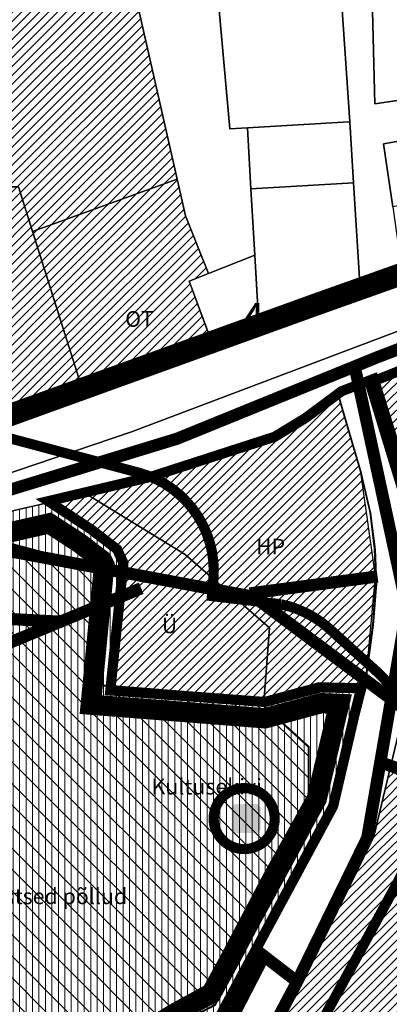
# Model space of a CAD drawing. Units: millimetres. Extents: x 546366 to 557784, y 6571762 to 6586097.
# Drawn here: x 551475 to 551657, y 6580023 to 6580508 of the extents above; entities that cross this region are included whole.
import ezdxf

# ---------------------------------------------------------------- set-up
doc = ezdxf.new("R2010")
doc.units = ezdxf.units.MM
doc.linetypes.add('CENTER', pattern=[2, 1.25, -0.25, 0.25, -0.25])
doc.linetypes.add('DASHED', pattern=[0.75, 0.5, -0.25])
doc.layers.add('00_keht ja alg plan', color=7, linetype='Continuous', lineweight=5, true_color=0xffffd1)
for name, color, linetype in [('00_tekst', 7, 'Continuous'), ('0_Kontaktvööndiala', 5, 'Continuous'), ('Kataster_Copy_18_12_19', 20, 'Continuous')]:
    doc.layers.add(name, color=color, linetype=linetype)
for name, color, linetype, lineweight in [('0_Kehtestatud', 206, 'Continuous', 100), ('0_Mälestise kaitsevöönd', 34, 'CENTER', 30), ('0_Rohevõrgustiku joon maakond', 126, 'Continuous', 50), ('1', 39, 'Continuous', 5), ('A-----TEP', 7, 'Continuous', 9), ('LEGEND', 7, 'Continuous', 0), ('peetri kontakt', 7, 'Continuous', 0)]:
    doc.layers.add(name, color=color, linetype=linetype, lineweight=lineweight)
doc.styles.get("Standard").update_dxf_attribs({"font": 'arial.ttf'})
picture_1 = doc.add_image_def('image1.png', size_in_pixel=(2250, 1240))
pattern_1 = [(45, (0, 0), (-2.2097086912, 2.2097086912), [])]

# ---------------------------------------------------------------- blocks, each defined once
blk = doc.blocks.new('muuseum')
at = {"layer": 'LEGEND'}
blk.add_hatch(color=5, dxfattribs=at).paths.add_polyline_path([(-28.1, -37.3), (-37.3, -28.1), (-37.3, 28.1), (-28.1, 37.3), (28.1, 37.3), (37.3, 28.1), (37.3, -28.1), (28.1, -37.3)])
at = {"layer": 'LEGEND', "lineweight": 13}
blk.add_hatch(color=254, dxfattribs=at).paths.add_polyline_path([(-18.9, -31.3), (-15.4, -31.2), (-13.6, -30.3), (-11.9, -29), (-10, -27.5), (-9.1, -26), (-8.2, -22.6), (-8, -15.1), (-12.7, -15.2), (-12.5, -22.7), (-13, -24.3), (-14.3, -26), (-16.8, -26.5), (-19.7, -26.6), (-21.7, -25.8), (-23.2, -24.2), (-24.3, -22.4), (-24.1, -18.9), (-22.7, -16.3), (-21.9, -15.4), (-20, -14.7), (-12.7, -15.2), (-8, -15.1), (7.3, -15.1), (7.6, -25.1), (10.7, -29.5), (14.1, -30.8), (17.1, -31), (19.9, -31), (21.8, -30.6), (23.9, -29), (25.9, -27), (27.2, -25.3), (28, -22.6), (27.8, -20.4), (27.2, -17.2), (26.5, -14.9), (25.6, -13.4), (23.3, -11.9), (20.4, -11.1), (17.9, -10.7), (15.5, -10.7), (11.9, -10.7), (12.1, -15), (16.5, -14.5), (19.7, -15.2), (21.8, -16.4), (23.1, -18.2), (23.2, -20.2), (23.1, -23.1), (22.2, -25.5), (20.6, -26.6), (18.6, -26.9), (15.9, -26.6), (14.4, -25.7), (13, -24.4), (12.4, -23.1), (12.1, -15), (11.9, -10.7), (7.4, -10.6), (-8, -10.7), (-8, 4.6), (7.2, 4.8), (7.4, -10.6), (11.9, -10.7), (11.8, 4.8), (20, 5.1), (23.3, 6.5), (26.2, 9.2), (27.5, 11.6), (28.1, 14.4), (27.1, 17.7), (25.7, 20.3), (23.2, 23.8), (19.5, 25.3), (16.5, 25.6), (14, 25.2), (12.1, 24.2), (9.9, 22), (8.1, 18.7), (7.5, 16.6), (7.5, 9.2), (12, 9.3), (12, 17.9), (14, 20.4), (17.7, 21.4), (19.8, 20.7), (21.9, 19), (22.8, 17.2), (23, 15), (22.5, 12.8), (21.4, 11), (20.4, 10.5), (18.9, 9.4), (12, 9.3), (7.5, 9.2), (-8.1, 9.5), (-7.9, 15.9), (-8.8, 19.6), (-10.1, 22), (-12.9, 24.9), (-15.2, 25.8), (-22, 25.2), (-26.4, 22.2), (-29.3, 15.8), (-28.5, 11.4), (-24.9, 6.1), (-19.8, 4.4), (-12.5, 4.7), (-12.7, 9.4), (-19.1, 9.2), (-21.5, 9.9), (-23.5, 11.6), (-24.4, 13.5), (-24.6, 15.5), (-24, 18.2), (-22.9, 19.8), (-20.7, 21.1), (-18.1, 21), (-16.1, 20.7), (-14, 19), (-12.3, 17.1), (-12.7, 9.4), (-12.5, 4.7), (-12.5, -10.3), (-19.7, -10.3), (-23.1, -11), (-26, -13), (-27.7, -14.7), (-29, -17), (-29.4, -20.6), (-28.3, -24.6), (-26.9, -26.9), (-23.3, -30)])

msp = doc.modelspace()

# ---------------------------------------------------------------- hatches: boundary and pattern name
at = {"layer": '0_Mälestise kaitsevöönd', "linetype": 'CENTER', "ltscale": 60}
h = msp.add_hatch(dxfattribs=at)
h.set_pattern_fill('ANSI31', color=256, scale=60, angle=90)
h.set_pattern_definition([(135, (0, 0), (-5.303300859, -5.303300859), [])])
h.paths.add_polyline_path([(551416.05, 6579934.06), (551465.847, 6579968.808), (551571.033, 6580023.081), (551617.068, 6580107.818), (551617.068, 6580150.02), (551594.158, 6580170.897), (551515.364, 6580180.289), (551520.426, 6580236.638), (551441.497, 6580257.696), (551380.069, 6580253.785), (551360.832, 6580289.297), (551361.551, 6580301.055), (551339.273, 6580347.784), (551302.993, 6580356.849), (551249.663, 6580317.689), (551190.891, 6580258.587), (551212.295, 6580207.825), (551149.532, 6580185.343), (551183.971, 6580150.942), (551203.052, 6580145.266), (551258.258, 6580157.073), (551269.843, 6580142.086), (551244.665, 6580122.153), (551248.521, 6580109.023), (551206.251, 6580092.61), (551205.68, 6580063.637), (551246.355, 6580051.7), (551257.234, 6580026.088), (551328.126, 6579984), (551342.668, 6579997.636), (551359.575, 6579980.043), (551405.047, 6579964.368)])
at = {"layer": 'peetri kontakt', "linetype": 'Continuous', "lineweight": 15}
h = msp.add_hatch(dxfattribs=at)
h.set_pattern_fill('ANSI31', color=150, scale=25, style=0)
h.set_pattern_definition(pattern_1)
h.paths.add_polyline_path([(551388.15, 6580525.51), (551530.67, 6580525.52), (551552.51, 6580429.24), (551481.39, 6580403.42), (551474.45, 6580425.4), (551369.22, 6580425.39)])
at = {"layer": 'peetri kontakt', "linetype": 'Continuous', "lineweight": 15, "true_color": 0xadddf7}
h = msp.add_hatch(dxfattribs=at)
h.set_pattern_fill('ANSI31', color=141, scale=25, style=0)
h.set_pattern_definition(pattern_1)
edge = h.paths.add_edge_path()
edge.add_line((551506.147, 6580325.103), (551481.396, 6580403.422))
edge.add_line((551481.396, 6580403.422), (551552.51, 6580429.24))
edge.add_line((551552.51, 6580429.24), (551556.612, 6580411.17))
edge.add_line((551556.612, 6580411.17), (551567.77, 6580382.85))
edge.add_line((551567.77, 6580382.85), (551558.41, 6580379.14))
edge.add_line((551558.41, 6580379.14), (551569.415, 6580349.012))
edge.add_line((551569.415, 6580349.012), (551506.11, 6580325.05))
at = {"layer": 'peetri kontakt', "linetype": 'Continuous', "lineweight": 15}
h = msp.add_hatch(dxfattribs=at)
h.set_pattern_fill('ANSI31', color=150, scale=25, style=0)
h.set_pattern_definition(pattern_1)
h.paths.add_polyline_path([(551506.158, 6580325.067), (551474.45, 6580425.4), (551369.22, 6580425.41), (551372.32, 6580390.85), (551379.61, 6580367.39), (551396.62, 6580332.89), (551402.77, 6580324.37), (551413.779, 6580312.576), (551422.899, 6580304.981), (551431.561, 6580299.206)])
h = msp.add_hatch(dxfattribs=at)
h.set_pattern_fill('ANSI31', color=72, scale=25, style=0)
h.set_pattern_definition(pattern_1)
h.paths.add_polyline_path([(551646.98, 6580329.11), (551655.07, 6580332.19), (551669.33, 6580342.99), (551679.33, 6580346.91), (551713.95, 6580356.97), (551724.57, 6580360.99), (551736.98, 6580326.02), (551680.66, 6580307.05), (551656, 6580298.76)])
h = msp.add_hatch(dxfattribs=at)
h.set_pattern_fill('ANSI31', color=72, scale=25, style=0)
h.set_pattern_definition(pattern_1)
h.paths.add_polyline_path([(551656, 6580298.76), (551680.66, 6580307.05), (551691.77, 6580277.68), (551738.29, 6580268.23), (551747.14, 6580268.74), (551755.29, 6580274.38), (551778.35, 6580289.36), (551809.29, 6580306.94), (551821.35, 6580312.76), (551848.49, 6580324.97), (551849.85, 6580313.46), (551846.81, 6580312.04), (551825.72, 6580302.24), (551806.9, 6580293.5), (551765.53, 6580270.72), (551744.24, 6580222.58), (551710.68, 6580261.78), (551670.52, 6580224.54), (551669.03, 6580247.91), (551664.8, 6580270.98)])
h = msp.add_hatch(dxfattribs=at)
h.set_pattern_fill('ANSI31', color=150, scale=25, style=0)
h.set_pattern_definition(pattern_1)
h.paths.add_polyline_path([(551491.49, 6580270.67), (551510.253, 6580258.435), (551523.57, 6580248.21), (551526.86, 6580241.54), (551520.93, 6580179.97), (551594.66, 6580174.19), (551622.07, 6580181.59), (551645.013, 6580180.321), (551649.903, 6580233.957), (551642.61, 6580285), (551631.78, 6580321.919), (551601.443, 6580301.501), (551540.2, 6580281.83), (551507.732, 6580274.405)])
h = msp.add_hatch(dxfattribs=at)
h.set_pattern_fill('ANSI31', color=72, angle=45, style=0)
h.set_pattern_definition([(90, (530894.6984, 6566127.2178), (-3.175, 7e-16), [])])
h.paths.add_polyline_path([(551644.58, 6580180.6), (551622.08, 6580181.58), (551594.67, 6580174.18), (551520.94, 6580179.96), (551526.87, 6580241.53), (551523.58, 6580248.2), (551510.27, 6580258.42), (551491.5, 6580270.66), (551408.79, 6580251.71), (551334.58, 6580231.33), (551295.27, 6580226.08), (551255.36, 6580218.29), (551237.24, 6580215.87), (551220.67, 6580214.6), (551169.47, 6580200.62), (551144.314, 6580186.015), (551198.95, 6580114.25), (551170.64, 6580093.08), (551247.34, 6580021.44), (551254.4, 6580017.51), (551274.7, 6580013.25), (551313.55, 6579986.08), (551323.8, 6579981.35), (551333.38, 6579980.11), (551349.46, 6579964.21), (551369.96, 6579971.1), (551373.24, 6579968.99), (551375.8, 6579961.44), (551388.89, 6579965.42), (551402.34, 6579958.49), (551416.06, 6579934.05), (551431.7, 6579901.12), (551437.53, 6579906.94), (551460.18, 6579936.21), (551506.97, 6579977.66), (551539.91, 6580000.26), (551556.44, 6580010.42), (551576.63, 6580021.42), (551587.25, 6580040.88), (551607.84, 6580080.1), (551630.39, 6580120.79)])
h = msp.add_hatch(dxfattribs=at)
h.set_pattern_fill('ANSI31', color=150, scale=25, style=0)
h.set_pattern_definition(pattern_1)
h.paths.add_polyline_path([(551656.819, 6580138.584), (551649.05, 6580105.95), (551591.27, 6579988.48), (551606.07, 6579936.94), (551653.4, 6579830.86), (551668.14, 6579835.28), (551672.81, 6579818.62), (551783.63, 6579827.99), (551869, 6579834.84), (551866.38, 6579943.53), (551834.629, 6580005.566), (551776.864, 6580118.51), (551708.9, 6580115.33), (551701.96, 6580107.66), (551694.83, 6580114.12), (551701.76, 6580121.77), (551674.032, 6580128.862)])

# ---------------------------------------------------------------- linework, layer by layer
at = {"layer": '0_Kehtestatud', "linetype": 'DASHED', "lineweight": -2, "ltscale": 5, "const_width": 5}
for points in [[(551646.98, 6580329.109), (551759.59, 6580374.23), (551814.743, 6580409.41), (551850.223, 6580328.577), (551850.74, 6580311.27), (551765.53, 6580270.72), (551744.241, 6580222.579), (551710.68, 6580261.78), (551670.52, 6580224.54), (551669.03, 6580247.91), (551664.8, 6580270.98), (551647.048, 6580329.136)], [(551666.704, 6580274.402), (551649.007, 6580331.012), (551633.198, 6580324.939), (551615.356, 6580311.666), (551600.353, 6580302.548), (551539.5, 6580282.833), (551489.127, 6580270.866), (551510.132, 6580257.03), (551522.938, 6580247.2), (551526.054, 6580240.406), (551519.617, 6580177.785), (551595.55, 6580172.093), (551622.797, 6580179.272), (551642.877, 6580178.846), (551639.556, 6580165.851), (551639.556, 6580165.851), (551629.072, 6580120.866), (551575.576, 6580021.458), (551575.576, 6580021.458), (551575.576, 6580021.458), (551575.576, 6580021.458), (551575.576, 6580021.458), (551575.576, 6580021.458), (551575.576, 6580021.458), (551575.576, 6580021.458), (551575.576, 6580021.458), (551575.576, 6580021.458), (551575.576, 6580021.458), (551575.576, 6580021.458), (551575.576, 6580021.458), (551575.576, 6580021.458), (551575.576, 6580021.458), (551575.576, 6580021.458), (551575.576, 6580021.458), (551575.576, 6580021.458), (551575.576, 6580021.458), (551559.143, 6579989.43)]]:
    msp.add_lwpolyline(points, dxfattribs=at)
at = {"layer": '0_Kontaktvööndiala', "linetype": 'DASHED', "ltscale": 20, "const_width": 10.985}
msp.add_lwpolyline([(552213.527, 6580029.586), (551956.858, 6580106.381), (551826.616, 6580440.678), (551826.616, 6580440.678), (551826.616, 6580440.678), (551826.616, 6580440.678), (551826.616, 6580440.678), (551705, 6580397.66), (551619.54, 6580367.2), (551431.53, 6580299.17), (551186.925, 6580229.93), (551100.895, 6580187.52)], dxfattribs=at)
at = {"layer": '0_Mälestise kaitsevöönd', "linetype": 'DASHED', "ltscale": 2, "const_width": 5}
for points in [[(551614.968, 6579999.213), (551661.003, 6580083.95, 0.1250611), (551667.068, 6580107.818), (551667.068, 6580149.895, 0.2120915), (551650.591, 6580186.993), (551626.907, 6580208.394, 0.1302419), (551603.357, 6580220.163), (551569.509, 6580224.189), (551570.226, 6580232.164, 0.3649327), (551533.316, 6580284.948), (551446.483, 6580308.115), (551411.941, 6580305.916), (551412.246, 6580310.905), (551384.406, 6580369.301, 0.2239019), (551351.393, 6580396.293), (551315.113, 6580405.357, 0.2231499), (551273.4, 6580397.15), (551216.944, 6580355.696), (551155.437, 6580293.843, 0.3043095), (551144.819, 6580239.161), (551145.697, 6580237.08), (551132.671, 6580232.415, 0.5504615)], [(551571.696, 6580108.577, -0.6274924), (551589.032, 6580129.294, -1.5936448), (551571.696, 6580108.577, 2.1877717)]]:
    msp.add_lwpolyline(points, format="xyb", dxfattribs=at)
at = {"layer": '0_Mälestise kaitsevöönd', "linetype": 'DASHED', "ltscale": 5, "const_width": 1}
msp.add_lwpolyline([(551465.847, 6579968.808), (551571.033, 6580023.081), (551617.068, 6580107.818), (551617.068, 6580150.02), (551594.158, 6580170.897), (551515.364, 6580180.289), (551520.426, 6580236.638), (551441.497, 6580257.696)], dxfattribs=at)
at = {"layer": '0_Rohevõrgustiku joon maakond', "linetype": 'CENTER', "ltscale": 2, "const_width": 10}
msp.add_lwpolyline([(551411.232, 6580242.01), (551489.594, 6580259.964), (551504.485, 6580250.254), (551515.642, 6580241.687), (551516.643, 6580239.657), (551510.01, 6580170.786), (551595.61, 6580164.076), (551623.192, 6580171.522), (551632.057, 6580171.136), (551620.977, 6580124.435), (551599.039, 6580084.848), (551578.433, 6580045.6), (551569.262, 6580028.793), (551551.426, 6580019.076), (551534.46, 6580008.648)], dxfattribs=at)
at = {"layer": '1', "color": 240, "linetype": 'DASHED', "ltscale": 2, "true_color": 0xed1f24, "const_width": 6}
msp.add_lwpolyline([(551428.449, 6580263.645), (551552.444, 6580301.596), (551650.802, 6580341.669), (551741.651, 6580376.622), (551823.284, 6580413.241), (551874.695, 6580435.593), (551941.459, 6580449.948), (552022.183, 6580458.628), (552092.572, 6580461.702), (552181.118, 6580476.128), (552229.973, 6580483.513), (552340.315, 6580505.254), (552421.649, 6580506.753), (552528.685, 6580503.767), (552628.474, 6580501.2)], dxfattribs=at)
at = {"layer": '1', "color": 13, "linetype": 'DASHED', "ltscale": 2, "const_width": 6}
for points in [[(551611.456, 6580034.662), (551645.824, 6580105.26), (551665.309, 6580218.235), (551640.156, 6580334.751)], [(551652.201, 6580142.446), (551710.656, 6580122.259), (551784.345, 6580120.134), (551850.24, 6580131.113), (551921.804, 6580150.237)], [(551027.883, 6579643.482), (551113.517, 6579700.942), (551210.374, 6579772.412), (551246.911, 6579781.964), (551351.276, 6579850.625), (551378.545, 6579870.688), (551395.025, 6579879.982), (551441.366, 6579901.834), (551477.597, 6579940.244), (551521.641, 6579981.805), (551581.053, 6580019.936), (551595.065, 6580047.139), (551595.065, 6580047.139), (551612.89, 6580033.384)], [(551663.127, 6579814.633), (551643.313, 6579838.276), (551602.442, 6579932.175), (551585.991, 6579986.451), (551611.456, 6580034.662)]]:
    msp.add_lwpolyline(points, dxfattribs=at)
at = {"layer": '1', "color": 76, "linetype": 'DASHED', "ltscale": 2, "true_color": 0x366b00, "const_width": 6}
for points in [[(551420.486, 6580255.533), (551590.143, 6580223.827), (551750.803, 6580103.937), (551877.992, 6579951.331)], [(551588.097, 6580225.476), (551650.886, 6580233.843)], [(551534.787, 6580228.037), (551431.12, 6580185.051), (551375.978, 6580088.056), (551339.585, 6579984.448), (551325.248, 6579974.528)], [(551496.187, 6580211.504), (551435.531, 6580214.81), (551387.007, 6580209.299), (551323.042, 6580183.949), (551294.369, 6580144.269), (551262.386, 6580131.042), (551221.581, 6580116.714), (551173.057, 6580092.465)]]:
    msp.add_lwpolyline(points, dxfattribs=at)
at = {"layer": 'Kataster_Copy_18_12_19', "color": 38}
for points in [[(551642.34, 6580375.35), (551638.99, 6580427.47), (551637.19, 6580457.45), (551633.23, 6580517.2), (551631.65, 6580544.87), (551649.93, 6580562.47), (551647.28, 6580604.7), (551652.26, 6580605.94), (551660.11, 6580607.87), (551659.72, 6580601.6), (551656.62, 6580552.28), (551649.18, 6580515.82), (551648.4, 6580512.01), (551649.52, 6580466.32), (551729.35, 6580478.12), (551739.72, 6580479.1), (551743.59, 6580461.53), (551692.95, 6580453.52), (551653.85, 6580446.67), (551658.32, 6580415.58), (551663.04, 6580382.73)], [(551633.23, 6580517.2), (551637.19, 6580457.45), (551636.84, 6580457.41), (551586.93, 6580454.54), (551578.26, 6580454.04), (551570.46, 6580541.71), (551631.65, 6580544.87)], [(551388.15, 6580525.51), (551530.67, 6580525.52), (551552.51, 6580429.24), (551481.39, 6580403.42), (551474.45, 6580425.4), (551369.22, 6580425.39), (551369.22, 6580425.39), (551388.15, 6580525.51)], [(551648.4, 6580512.01), (551649.18, 6580515.82), (551684.25, 6580516.46), (551685.58, 6580471.65), (551649.52, 6580466.32)], [(551637.19, 6580457.45), (551638.99, 6580427.47), (551588.69, 6580424.55), (551586.93, 6580454.54), (551636.84, 6580457.41)], [(551653.85, 6580446.67), (551692.95, 6580453.52), (551699.41, 6580423.58), (551658.32, 6580415.58)], [(551481.34, 6580403.45), (551552.51, 6580429.24), (551556.6, 6580411.2), (551567.77, 6580382.85), (551558.41, 6580379.14), (551569.41, 6580349.01), (551506.11, 6580325.05)], [(551603.78, 6580361.62), (551592.58, 6580357.6), (551591.58, 6580374.63), (551590.59, 6580391.9), (551588.69, 6580424.55), (551638.99, 6580427.47), (551642.34, 6580375.35), (551619.54, 6580367.2), (551618.23, 6580370.31), (551602.86, 6580363.8)], [(551372.32, 6580390.85), (551369.222, 6580425.39), (551474.45, 6580425.4), (551506.11, 6580325.09), (551431.51, 6580299.17), (551422.97, 6580304.88), (551414.01, 6580312.36), (551402.84, 6580324.37), (551396.63, 6580332.92), (551387.92, 6580348.85), (551379.61, 6580367.39)], [(551567.77, 6580382.85), (551590.59, 6580391.9), (551592.58, 6580357.6), (551569.43, 6580348.97), (551558.41, 6580379.14)], [(551646.98, 6580329.11), (551655.07, 6580332.19), (551669.33, 6580342.99), (551679.33, 6580346.91), (551713.95, 6580356.97), (551724.57, 6580360.99), (551736.98, 6580326.02), (551680.66, 6580307.05), (551656, 6580298.76)], [(551576.62, 6580021.43), (551587.24, 6580040.89), (551607.83, 6580080.11), (551630.38, 6580120.8), (551644.57, 6580180.61), (551648.5, 6580210.14), (551650.03, 6580230.49), (551649.41, 6580247.36), (551647.19, 6580265.31), (551642.61, 6580285), (551631.63, 6580322.43), (551633.83, 6580324.1), (551646.98, 6580329.11), (551656, 6580298.76), (551664.8, 6580270.98), (551669.03, 6580247.91), (551670.52, 6580224.54), (551662.9, 6580164.13), (551649.05, 6580105.95), (551591.27, 6579988.48), (551586.52, 6580001.79)], [(551656, 6580298.76), (551680.66, 6580307.05), (551691.77, 6580277.68), (551738.29, 6580268.23), (551747.14, 6580268.74), (551755.29, 6580274.38), (551778.35, 6580289.36), (551809.29, 6580306.94), (551821.35, 6580312.76), (551848.49, 6580324.97), (551849.85, 6580313.46), (551846.81, 6580312.04), (551825.72, 6580302.24), (551806.9, 6580293.5), (551765.53, 6580270.72), (551744.24, 6580222.58), (551710.68, 6580261.78), (551670.52, 6580224.54), (551669.03, 6580247.91), (551664.8, 6580270.98)], [(551491.49, 6580270.67), (551540.2, 6580281.83), (551601, 6580301.79), (551615.94, 6580310.51), (551631.63, 6580322.43), (551642.61, 6580285), (551647.19, 6580265.31), (551649.41, 6580247.36), (551650.03, 6580230.49), (551648.5, 6580210.14), (551644.57, 6580180.61), (551622.07, 6580181.59), (551594.66, 6580174.19), (551520.93, 6580179.97), (551526.86, 6580241.54), (551523.57, 6580248.21), (551510.26, 6580258.43)], [(551491.49, 6580270.67), (551510.253, 6580258.435), (551523.57, 6580248.21), (551526.86, 6580241.54), (551520.93, 6580179.97), (551594.66, 6580174.19), (551622.07, 6580181.59), (551645.013, 6580180.321), (551649.903, 6580233.957), (551642.61, 6580285), (551642.61, 6580285), (551631.78, 6580321.919), (551601.443, 6580301.501), (551540.2, 6580281.83), (551507.732, 6580274.405)], [(551491.933, 6580270.381), (551510.696, 6580258.146), (551524.013, 6580247.921), (551527.303, 6580241.251), (551521.373, 6580179.681), (551595.103, 6580173.901), (551597.823, 6580208.616), (551597.823, 6580208.616), (551597.823, 6580208.616), (551556.428, 6580244.597), (551508.175, 6580274.117)], [(551670.52, 6580224.54), (551710.68, 6580261.78), (551744.24, 6580222.58), (551737.83, 6580208.1), (551739.82, 6580198.37), (551772.46, 6580160.25), (551758.78, 6580153.76), (551866.38, 6579943.53), (551869, 6579834.84), (551783.63, 6579827.99), (551672.81, 6579818.62), (551668.14, 6579835.28), (551653.4, 6579830.86), (551606.07, 6579936.94), (551591.27, 6579988.48), (551649.05, 6580105.95), (551662.9, 6580164.13)]]:
    msp.add_lwpolyline(points, close=True, dxfattribs=at)
for points in [[(551570.46, 6580541.71), (551578.26, 6580454.04), (551586.93, 6580454.54), (551588.69, 6580424.55), (551590.59, 6580391.9), (551567.77, 6580382.85), (551556.6, 6580411.2), (551552.51, 6580429.24), (551530.65, 6580525.54)], [(551108.85, 6580193.36), (551140.35, 6580211.64), (551156.54, 6580218.23), (551179.83, 6580227.7), (551246.5, 6580248.65), (551332.38, 6580269.55), (551419.47, 6580294.95), (551431.53, 6580299.17), (551506.11, 6580325.05), (551569.43, 6580348.97), (551592.58, 6580357.6), (551603.78, 6580361.62), (551602.86, 6580363.8), (551618.23, 6580370.31), (551619.54, 6580367.2), (551642.34, 6580375.35), (551663.04, 6580382.73), (551705, 6580397.66), (551753.82, 6580415.04), (551878.31, 6580458.88), (551886.36, 6580462.98), (551898.71, 6580469.27), (551945.16, 6580476.14), (552040.51, 6580483.7)], [(552030.2, 6580461.23), (551975, 6580457.66), (551934.58, 6580451.85), (551874.51, 6580439.06), (551832.44, 6580424.57), (551766.81, 6580395.23), (551670.8, 6580358.3), (551529.98, 6580304.93), (551427.09, 6580270.01), (551336.42, 6580242.86), (551258.37, 6580224.91), (551169.46, 6580200.63), (551144.3, 6580186.03), (551103.37, 6580157.06)], [(551506.147, 6580325.103), (551481.396, 6580403.422), (551552.51, 6580429.24), (551556.612, 6580411.17), (551567.77, 6580382.85), (551558.41, 6580379.14), (551569.415, 6580349.012), (551506.11, 6580325.05)], [(551506.158, 6580325.067), (551474.45, 6580425.4), (551369.22, 6580425.41), (551372.32, 6580390.85), (551379.61, 6580367.39), (551396.62, 6580332.89), (551402.77, 6580324.37), (551413.779, 6580312.576), (551422.899, 6580304.981), (551431.561, 6580299.206), (551506.158, 6580325.067)], [(551427.09, 6580270.01), (551529.98, 6580304.93), (551670.8, 6580358.3), (551766.81, 6580395.23), (551832.44, 6580424.57), (551834.38, 6580419.2), (551813.24, 6580413.17), (551812.17, 6580412.89), (551808.28, 6580410.65), (551804.61, 6580407.77), (551787.68, 6580391.82), (551772.02, 6580380.25), (551759.59, 6580374.23), (551724.57, 6580360.99), (551713.95, 6580356.97), (551679.33, 6580346.91), (551669.33, 6580342.99), (551655.07, 6580332.19), (551633.83, 6580324.1), (551615.94, 6580310.51), (551601, 6580301.79), (551540.2, 6580281.83), (551408.78, 6580251.72)], [(551595.103, 6580173.901), (551622.513, 6580181.301), (551645.013, 6580180.321), (551648.943, 6580209.851), (551650.473, 6580230.201), (551649.853, 6580247.071), (551647.633, 6580265.021), (551643.053, 6580284.711), (551632.073, 6580322.141), (551616.382, 6580310.221), (551601.443, 6580301.501), (551540.643, 6580281.541), (551508.175, 6580274.117), (551556.428, 6580244.597), (551597.823, 6580208.616), (551597.823, 6580208.616), (551595.103, 6580173.901)], [(551247.33, 6580021.45), (551170.63, 6580093.09), (551198.94, 6580114.26), (551144.3, 6580186.03), (551169.46, 6580200.63), (551220.66, 6580214.61), (551237.23, 6580215.88), (551255.35, 6580218.3), (551295.26, 6580226.09), (551334.57, 6580231.34), (551408.78, 6580251.72), (551491.49, 6580270.67), (551510.26, 6580258.43), (551523.57, 6580248.21), (551526.86, 6580241.54), (551520.93, 6580179.97), (551594.66, 6580174.19), (551622.07, 6580181.59), (551644.57, 6580180.61), (551630.38, 6580120.8), (551607.83, 6580080.11), (551587.24, 6580040.89), (551576.62, 6580021.43)], [(551656.819, 6580138.584), (551649.05, 6580105.95), (551591.27, 6579988.48), (551606.07, 6579936.94), (551653.4, 6579830.86), (551668.14, 6579835.28), (551672.81, 6579818.62), (551869, 6579834.84), (551866.38, 6579943.53), (551776.864, 6580118.51), (551708.9, 6580115.33), (551708.9, 6580115.33), (551701.964, 6580107.665), (551694.83, 6580114.12), (551701.76, 6580121.77), (551673.915, 6580128.892), (551656.819, 6580138.584)], [(551656.819, 6580138.584), (551649.05, 6580105.95), (551591.27, 6579988.48), (551606.07, 6579936.94), (551653.4, 6579830.86), (551668.14, 6579835.28), (551672.81, 6579818.62), (551783.63, 6579827.99), (551869, 6579834.84), (551866.38, 6579943.53), (551834.629, 6580005.566), (551776.864, 6580118.51), (551708.9, 6580115.33), (551708.9, 6580115.33), (551701.96, 6580107.66), (551694.83, 6580114.12), (551701.76, 6580121.77), (551674.032, 6580128.862), (551656.819, 6580138.584)]]:
    msp.add_lwpolyline(points, dxfattribs=at)

# ---------------------------------------------------------------- block references
at = {"layer": '00_tekst', "xscale": 0.191102976, "yscale": 0.191102976, "zscale": 0.191102976}
msp.add_blockref('muuseum', (551586.41, 6580114.826), dxfattribs=at)

# ---------------------------------------------------------------- texts
at = {"layer": '00_keht ja alg plan', "color": 4, "linetype": 'Continuous', "insert": (551584.065, 6580368.286), "char_height": 15, "attachment_point": 1}
msp.add_mtext_dynamic_manual_height_columns('{\\fArial Black|b1|i0|c186|p34;4}', width=36.15985, gutter_width=1, heights=[15.919], dxfattribs=at)
at = {"layer": 'A-----TEP', "char_height": 7.7, "attachment_point": 1, "line_spacing_factor": 0.962765}
for s, insert, width in [('{\\fSwis721 Ex BT|b0|i0|c0|p34;OT}', (551526.92, 6580364.331), 19.30024), ('{\\fSwis721 Ex BT|b0|i0|c0|p34;HP}', (551591.196, 6580252.353), 10.85054), ('{\\fSwis721 Ex BT|b0|i0|c0|p34;Ü}', (551544.898, 6580213.633), 10.85054), ('{\\fSwis721 Ex BT|b0|i0|c0|p34;Kultusekivi}', (551539.829, 6580134.322), 111.08595), ('{\\fSwis721 Ex BT|b0|i0|c0|p34;Muistsed põllud}', (551449.895, 6580080.376), 111.08595)]:
    msp.add_mtext(s, dxfattribs=dict(at, insert=insert, width=width))

# ---------------------------------------------------------------- referenced raster images: frames only (the image files are external)
image = msp.add_image(picture_1, insert=(548832.641, 6578220.642), size_in_units=(6650.259, 3665.031))
image.dxf.flags = 7

doc.saveas('drawing.dxf')
